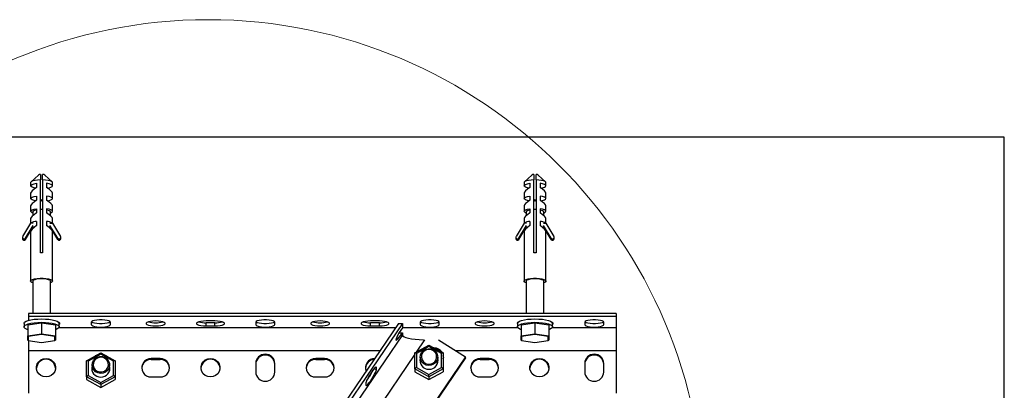
# Model space of a CAD drawing. Units: millimetres. Extents: x -5467 to 126740, y -198 to 15995.
# Drawn here: x 4194 to 4643, y 13638 to 13807 of the extents above; entities that cross this region are included whole.
import ezdxf

# ---------------------------------------------------------------- set-up
doc = ezdxf.new("R2010")
doc.units = ezdxf.units.MM
doc.layers.add('Dim', color=3, linetype='Continuous')

msp = doc.modelspace()

# ---------------------------------------------------------------- linework, layer by layer
msp.add_line((4643.459, 13753.585), (1643.459, 13753.585))
at = {"color": 7, "linetype": 'Continuous', "lineweight": 25}
for p, q in [((4643.459, 9030.667), (4643.459, 13753.585)), ((4202.988, 13736.367), (4199.616, 13733.229)), ((4209.251, 13733.229), (4205.879, 13736.367)), ((4427.988, 13736.367), (4424.616, 13733.229)), ((4434.251, 13733.229), (4430.879, 13736.367)), ((4199.434, 13732.882), (4199.434, 13731.434)), ((4202.134, 13732.583), (4202.134, 13730.651)), ((4203.934, 13700.846), (4203.934, 13734.17)), ((4204.934, 13734.17), (4204.934, 13700.846)), ((4206.734, 13732.583), (4206.734, 13730.651)), ((4209.434, 13731.434), (4209.434, 13732.882)), ((4424.434, 13732.882), (4424.434, 13731.434)), ((4427.134, 13732.583), (4427.134, 13730.651)), ((4428.934, 13700.846), (4428.934, 13734.17)), ((4429.934, 13734.17), (4429.934, 13700.846)), ((4431.734, 13732.583), (4431.734, 13730.651)), ((4434.434, 13731.434), (4434.434, 13732.882)), ((4199.434, 13728.053), (4199.434, 13725.638)), ((4202.134, 13726.787), (4202.134, 13724.855)), ((4206.734, 13726.787), (4206.734, 13724.855)), ((4209.434, 13725.638), (4209.434, 13728.053)), ((4424.434, 13728.053), (4424.434, 13725.638)), ((4427.134, 13726.787), (4427.134, 13724.855)), ((4431.734, 13726.787), (4431.734, 13724.855)), ((4434.434, 13725.638), (4434.434, 13728.053)), ((4199.434, 13722.257), (4199.434, 13719.842)), ((4209.434, 13719.842), (4209.434, 13722.257)), ((4424.434, 13722.257), (4424.434, 13719.842)), ((4434.434, 13719.842), (4434.434, 13722.257)), ((4200.434, 13719.54), (4200.434, 13717.775)), ((4200.72, 13720.026), (4200.505, 13719.735)), ((4202.134, 13720.991), (4202.134, 13719.06)), ((4204.934, 13720.568), (4203.934, 13720.568)), ((4206.734, 13720.991), (4206.734, 13719.06)), ((4208.363, 13719.735), (4208.148, 13720.026)), ((4208.434, 13717.775), (4208.434, 13719.54)), ((4425.434, 13719.54), (4425.434, 13717.775)), ((4425.72, 13720.026), (4425.505, 13719.735)), ((4427.134, 13720.991), (4427.134, 13719.06)), ((4429.934, 13720.568), (4428.934, 13720.568)), ((4431.734, 13720.991), (4431.734, 13719.06)), ((4433.363, 13719.735), (4433.148, 13720.026)), ((4433.434, 13717.775), (4433.434, 13719.54)), ((4199.434, 13714.345), (4195.784, 13708.238)), ((4197.083, 13707.514), (4200.602, 13713.402)), ((4197.083, 13706.918), (4200.434, 13712.524)), ((4199.434, 13716.462), (4199.434, 13714.345)), ((4199.568, 13714.345), (4199.434, 13714.345)), ((4200.602, 13714.345), (4199.568, 13714.345)), ((4200.434, 13712.822), (4200.434, 13711.979)), ((4202.134, 13715.196), (4202.134, 13713.264)), ((4206.734, 13715.196), (4206.734, 13713.264)), ((4208.265, 13714.345), (4209.3, 13714.345)), ((4211.785, 13707.514), (4208.265, 13713.402)), ((4208.434, 13711.979), (4208.434, 13712.822)), ((4211.785, 13706.918), (4208.434, 13712.524)), ((4209.3, 13714.345), (4209.434, 13714.345)), ((4209.434, 13714.345), (4209.434, 13716.462)), ((4209.434, 13714.345), (4213.084, 13708.238)), ((4424.434, 13714.345), (4420.784, 13708.238)), ((4422.083, 13707.514), (4425.602, 13713.402)), ((4422.083, 13706.918), (4425.434, 13712.524)), ((4424.434, 13716.462), (4424.434, 13714.345)), ((4424.568, 13714.345), (4424.434, 13714.345)), ((4425.602, 13714.345), (4424.568, 13714.345)), ((4425.434, 13712.822), (4425.434, 13711.979)), ((4427.134, 13715.196), (4427.134, 13713.264)), ((4431.734, 13715.196), (4431.734, 13713.264)), ((4433.265, 13714.345), (4434.3, 13714.345)), ((4436.785, 13707.514), (4433.265, 13713.402)), ((4433.434, 13711.979), (4433.434, 13712.822)), ((4436.785, 13706.918), (4433.434, 13712.524)), ((4434.3, 13714.345), (4434.434, 13714.345)), ((4434.434, 13714.345), (4434.434, 13716.462)), ((4434.434, 13714.345), (4438.084, 13708.238)), ((4199.434, 13710.666), (4199.434, 13687.967)), ((4209.434, 13687.967), (4209.434, 13710.666)), ((4424.434, 13710.666), (4424.434, 13687.967)), ((4434.434, 13687.967), (4434.434, 13710.666)), ((4195.69, 13707.9), (4195.69, 13707.305)), ((4196.04, 13707.314), (4196.126, 13707.266)), ((4196.04, 13707.314), (4196.04, 13706.719)), ((4196.04, 13706.719), (4196.126, 13706.671)), ((4196.126, 13706.671), (4196.126, 13707.266)), ((4197.083, 13707.514), (4197.083, 13706.918)), ((4211.785, 13706.918), (4211.785, 13707.514)), ((4212.827, 13707.314), (4212.741, 13707.266)), ((4212.741, 13707.266), (4212.741, 13706.671)), ((4212.827, 13706.719), (4212.741, 13706.671)), ((4212.827, 13706.719), (4212.827, 13707.314)), ((4213.177, 13707.305), (4213.177, 13707.9)), ((4420.69, 13707.9), (4420.69, 13707.305)), ((4421.04, 13707.314), (4421.126, 13707.266)), ((4421.04, 13707.314), (4421.04, 13706.719)), ((4421.04, 13706.719), (4421.126, 13706.671)), ((4421.126, 13706.671), (4421.126, 13707.266)), ((4422.083, 13707.514), (4422.083, 13706.918)), ((4436.785, 13706.918), (4436.785, 13707.514)), ((4437.827, 13707.314), (4437.741, 13707.266)), ((4437.741, 13707.266), (4437.741, 13706.671)), ((4437.827, 13706.719), (4437.741, 13706.671)), ((4437.827, 13706.719), (4437.827, 13707.314)), ((4438.177, 13707.305), (4438.177, 13707.9)), ((4200.434, 13687.967), (4200.434, 13673.203)), ((4208.434, 13673.203), (4208.434, 13687.967)), ((4425.434, 13687.967), (4425.434, 13673.203)), ((4433.434, 13673.203), (4433.434, 13687.967)), ((4466.459, 13673.203), (4198.459, 13673.203)), ((4198.459, 13673.203), (4198.459, 13671.754)), ((4466.459, 13673.203), (4466.459, 13671.754)), ((4196.434, 13668.648), (4196.434, 13667.103)), ((4198.109, 13668.048), (4204.434, 13668.993)), ((4198.109, 13668.048), (4198.109, 13662.977)), ((4466.459, 13671.754), (4198.459, 13671.754)), ((4198.459, 13671.754), (4198.459, 13670.025)), ((4204.434, 13668.993), (4210.759, 13668.048)), ((4204.434, 13668.993), (4204.434, 13663.922)), ((4210.759, 13668.048), (4210.759, 13662.977)), ((4367.165, 13668.602), (4212.019, 13439.984)), ((4212.434, 13667.103), (4212.434, 13668.648)), ((4368.958, 13668.602), (4213.273, 13439.19)), ((4227.109, 13669.172), (4227.109, 13668.124)), ((4235.809, 13668.124), (4235.809, 13669.172)), ((4283.484, 13669.774), (4279.434, 13669.774)), ((4279.434, 13667.523), (4279.434, 13668.971)), ((4283.484, 13668.971), (4279.434, 13668.971)), ((4283.484, 13667.523), (4283.484, 13668.971)), ((4302.109, 13669.172), (4302.109, 13668.124)), ((4310.809, 13668.124), (4310.809, 13669.172)), ((4358.484, 13669.774), (4354.434, 13669.774)), ((4354.434, 13667.523), (4354.434, 13668.971)), ((4358.484, 13668.971), (4354.434, 13668.971)), ((4358.484, 13667.523), (4358.484, 13668.971)), ((4367.165, 13668.602), (4368.958, 13668.602)), ((4368.958, 13668.602), (4368.958, 13666.593)), ((4377.109, 13669.172), (4377.109, 13668.124)), ((4385.809, 13668.124), (4385.809, 13669.172)), ((4421.434, 13668.648), (4421.434, 13667.103)), ((4423.109, 13668.048), (4429.434, 13668.993)), ((4423.109, 13668.048), (4423.109, 13662.977)), ((4429.434, 13668.993), (4435.759, 13668.048)), ((4429.434, 13668.993), (4429.434, 13663.922)), ((4435.759, 13668.048), (4435.759, 13662.977)), ((4437.434, 13667.103), (4437.434, 13668.648)), ((4452.109, 13669.172), (4452.109, 13668.124)), ((4460.809, 13668.124), (4460.809, 13669.172)), ((4466.459, 13671.754), (4466.459, 13666.578)), ((4198.109, 13662.977), (4204.434, 13663.922)), ((4204.434, 13663.606), (4198.359, 13662.698)), ((4204.434, 13663.606), (4204.434, 13663.922)), ((4204.434, 13663.922), (4210.759, 13662.977)), ((4210.509, 13662.698), (4204.434, 13663.606)), ((4368.958, 13663.426), (4213.273, 13434.014)), ((4279.434, 13667.523), (4283.484, 13667.523)), ((4354.434, 13667.523), (4358.484, 13667.523)), ((4368.958, 13664.4), (4368.958, 13663.426)), ((4423.109, 13662.977), (4429.434, 13663.922)), ((4429.434, 13663.606), (4423.359, 13662.698)), ((4429.434, 13663.606), (4429.434, 13663.922)), ((4429.434, 13663.922), (4435.759, 13662.977)), ((4435.509, 13662.698), (4429.434, 13663.606)), ((4466.459, 13666.578), (4466.459, 13656.167)), ((4198.109, 13662.977), (4198.359, 13662.698)), ((4198.109, 13661.087), (4198.109, 13662.977)), ((4198.109, 13661.087), (4198.359, 13660.883)), ((4198.359, 13662.698), (4198.359, 13660.883)), ((4198.359, 13660.883), (4204.434, 13659.975)), ((4198.459, 13660.868), (4198.459, 13656.167)), ((4204.434, 13659.975), (4210.509, 13660.883)), ((4210.509, 13662.698), (4210.759, 13662.977)), ((4210.509, 13660.883), (4210.509, 13662.698)), ((4210.509, 13660.883), (4210.759, 13661.087)), ((4210.759, 13662.977), (4210.759, 13661.087)), ((4374.609, 13655.172), (4381.109, 13658.796)), ((4381.109, 13658.154), (4381.109, 13658.796)), ((4381.109, 13658.796), (4387.609, 13655.172)), ((4385.426, 13661.213), (4397.737, 13653.418)), ((4423.109, 13662.977), (4423.359, 13662.698)), ((4423.109, 13661.087), (4423.109, 13662.977)), ((4423.109, 13661.087), (4423.359, 13660.883)), ((4423.359, 13662.698), (4423.359, 13660.883)), ((4423.359, 13660.883), (4429.434, 13659.975)), ((4429.434, 13659.975), (4435.509, 13660.883)), ((4435.509, 13662.698), (4435.759, 13662.977)), ((4435.509, 13660.883), (4435.509, 13662.698)), ((4435.509, 13660.883), (4435.759, 13661.087)), ((4435.759, 13662.977), (4435.759, 13661.087)), ((4198.459, 13656.167), (4198.459, 13636.849)), ((4224.959, 13651.597), (4231.459, 13655.222)), ((4231.459, 13654.58), (4225.709, 13651.373)), ((4231.459, 13654.58), (4231.459, 13655.222)), ((4231.459, 13655.222), (4237.959, 13651.597)), ((4237.209, 13651.373), (4231.459, 13654.58)), ((4374.609, 13647.922), (4374.609, 13655.172)), ((4375.359, 13654.947), (4374.609, 13655.172)), ((4381.109, 13658.154), (4375.359, 13654.947)), ((4375.359, 13654.947), (4375.359, 13648.534)), ((4386.859, 13654.947), (4381.109, 13658.154)), ((4387.609, 13655.172), (4386.859, 13654.947)), ((4386.859, 13648.534), (4386.859, 13654.947)), ((4387.609, 13655.172), (4387.609, 13647.922)), ((4466.459, 13656.167), (4466.459, 13636.849)), ((4224.959, 13644.347), (4224.959, 13651.597)), ((4225.709, 13651.373), (4224.959, 13651.597)), ((4225.709, 13651.373), (4225.709, 13644.96)), ((4227.459, 13649.719), (4227.459, 13648.128)), ((4235.459, 13648.128), (4235.459, 13649.719)), ((4397.737, 13653.418), (4237.109, 13416.722)), ((4397.737, 13653.03), (4237.109, 13416.334)), ((4237.959, 13651.597), (4237.209, 13651.373)), ((4237.209, 13644.96), (4237.209, 13651.373)), ((4237.959, 13651.597), (4237.959, 13644.347)), ((4258.484, 13652.642), (4254.434, 13652.642)), ((4254.434, 13652.642), (4254.434, 13652.254)), ((4254.434, 13652.254), (4258.484, 13652.254)), ((4258.484, 13652.642), (4258.484, 13652.254)), ((4302.109, 13650.396), (4302.109, 13646.484)), ((4310.809, 13646.484), (4310.809, 13650.396)), ((4333.484, 13652.642), (4329.434, 13652.642)), ((4329.434, 13652.642), (4329.434, 13652.254)), ((4329.434, 13652.254), (4333.484, 13652.254)), ((4333.484, 13652.642), (4333.484, 13652.254)), ((4377.109, 13653.294), (4377.109, 13651.702)), ((4385.109, 13651.702), (4385.109, 13653.294)), ((4387.609, 13653.694), (4387.674, 13653.136)), ((4397.737, 13653.03), (4397.737, 13653.418)), ((4408.484, 13652.642), (4404.434, 13652.642)), ((4404.434, 13652.642), (4404.434, 13652.254)), ((4404.434, 13652.254), (4408.484, 13652.254)), ((4408.484, 13652.642), (4408.484, 13652.254)), ((4452.109, 13650.396), (4452.109, 13646.484)), ((4460.809, 13646.484), (4460.809, 13650.396)), ((4357.098, 13647.496), (4357.098, 13648.544)), ((4375.359, 13648.534), (4374.609, 13647.922)), ((4381.109, 13644.297), (4374.609, 13647.922)), ((4374.609, 13647.922), (4374.609, 13646.628)), ((4374.609, 13646.628), (4381.109, 13643.003)), ((4375.359, 13648.534), (4381.109, 13645.327)), ((4381.109, 13645.327), (4386.859, 13648.534)), ((4387.609, 13647.922), (4381.109, 13644.297)), ((4381.109, 13643.003), (4387.609, 13646.628)), ((4381.109, 13644.297), (4381.109, 13645.327)), ((4387.609, 13647.922), (4386.859, 13648.534)), ((4387.609, 13647.922), (4387.609, 13646.628)), ((4225.709, 13644.96), (4224.959, 13644.347)), ((4231.459, 13640.722), (4224.959, 13644.347)), ((4224.959, 13644.347), (4224.959, 13643.053)), ((4224.959, 13643.053), (4231.459, 13639.428)), ((4225.709, 13644.96), (4231.459, 13641.753)), ((4231.459, 13641.753), (4237.209, 13644.96)), ((4237.959, 13644.347), (4231.459, 13640.722)), ((4231.459, 13639.428), (4237.959, 13643.053)), ((4231.459, 13640.722), (4231.459, 13641.753)), ((4231.459, 13640.722), (4231.459, 13639.428)), ((4237.959, 13644.347), (4237.209, 13644.96)), ((4237.959, 13644.347), (4237.959, 13643.053)), ((4254.434, 13644.238), (4258.484, 13644.238)), ((4329.434, 13644.238), (4333.484, 13644.238)), ((4352.329, 13641.516), (4352.329, 13640.468)), ((4381.109, 13644.297), (4381.109, 13643.003)), ((4404.434, 13644.238), (4408.484, 13644.238))]:
    msp.add_line(p, q, dxfattribs=at)
at = {"color": 8, "linetype": 'Continuous', "lineweight": 25}
for p, q in [((4365.791, 13666.578), (4212.172, 13666.578)), ((4421.695, 13666.578), (4368.947, 13666.578)), ((4466.459, 13666.578), (4437.172, 13666.578)), ((4379.113, 13661.213), (4375.259, 13655.534)), ((4358.726, 13656.167), (4198.459, 13656.167)), ((4374.609, 13654.576), (4225.609, 13435.015)), ((4386.117, 13656.167), (4385.823, 13656.167)), ((4466.459, 13656.167), (4393.395, 13656.167)), ((4357.098, 13647.496), (4356.179, 13648.078)), ((4357.098, 13648.544), (4356.87, 13648.689))]:
    msp.add_line(p, q, dxfattribs=at)
at = {"color": 7, "linetype": 'Continuous', "lineweight": 25, "flags": 128}
for points in [[(4203.934, 13734.17), (4202.637, 13734.09), (4201.468, 13733.924), (4200.51, 13733.684), (4199.83, 13733.388), (4199.478, 13733.055), (4199.434, 13732.882)], [(4201.697, 13730.35), (4201.021, 13730.488), (4200.162, 13730.761), (4199.619, 13731.084), (4199.434, 13731.434), (4199.619, 13731.783), (4200.162, 13732.106), (4201.021, 13732.379), (4202.134, 13732.583)], [(4209.434, 13732.882), (4209.389, 13733.055), (4209.037, 13733.388), (4208.357, 13733.684), (4207.399, 13733.924), (4206.23, 13734.09), (4204.934, 13734.17)], [(4207.17, 13730.35), (4207.846, 13730.488), (4208.706, 13730.761), (4209.248, 13731.084), (4209.434, 13731.434), (4209.248, 13731.783), (4208.706, 13732.106), (4207.846, 13732.379), (4206.734, 13732.583)], [(4428.934, 13734.17), (4427.637, 13734.09), (4426.468, 13733.924), (4425.51, 13733.684), (4424.83, 13733.388), (4424.478, 13733.055), (4424.434, 13732.882)], [(4426.697, 13730.35), (4426.021, 13730.488), (4425.162, 13730.761), (4424.619, 13731.084), (4424.434, 13731.434), (4424.619, 13731.783), (4425.162, 13732.106), (4426.021, 13732.379), (4427.134, 13732.583)], [(4434.434, 13732.882), (4434.389, 13733.055), (4434.037, 13733.388), (4433.357, 13733.684), (4432.399, 13733.924), (4431.23, 13734.09), (4429.934, 13734.17)], [(4432.17, 13730.35), (4432.846, 13730.488), (4433.706, 13730.761), (4434.248, 13731.084), (4434.434, 13731.434), (4434.248, 13731.783), (4433.706, 13732.106), (4432.846, 13732.379), (4431.734, 13732.583)], [(4201.697, 13724.555), (4201.021, 13724.692), (4200.162, 13724.966), (4199.619, 13725.289), (4199.434, 13725.638), (4199.619, 13725.987), (4200.162, 13726.31), (4201.021, 13726.584), (4202.134, 13726.787)], [(4207.17, 13724.555), (4207.846, 13724.692), (4208.706, 13724.966), (4209.248, 13725.289), (4209.434, 13725.638), (4209.248, 13725.987), (4208.706, 13726.31), (4207.846, 13726.584), (4206.734, 13726.787)], [(4426.697, 13724.555), (4426.021, 13724.692), (4425.162, 13724.966), (4424.619, 13725.289), (4424.434, 13725.638), (4424.619, 13725.987), (4425.162, 13726.31), (4426.021, 13726.584), (4427.134, 13726.787)], [(4432.17, 13724.555), (4432.846, 13724.692), (4433.706, 13724.966), (4434.248, 13725.289), (4434.434, 13725.638), (4434.248, 13725.987), (4433.706, 13726.31), (4432.846, 13726.584), (4431.734, 13726.787)], [(4200.434, 13719.066), (4200.162, 13719.17), (4199.619, 13719.493), (4199.434, 13719.842), (4199.619, 13720.192), (4200.162, 13720.515), (4201.021, 13720.788), (4202.134, 13720.991)], [(4202.134, 13720.388), (4201.713, 13720.299), (4200.969, 13720.058), (4200.534, 13719.771), (4200.434, 13719.54)], [(4208.434, 13719.066), (4208.706, 13719.17), (4209.248, 13719.493), (4209.434, 13719.842), (4209.248, 13720.192), (4208.706, 13720.515), (4207.846, 13720.788), (4206.734, 13720.991)], [(4208.434, 13719.54), (4208.333, 13719.771), (4207.898, 13720.058), (4207.154, 13720.299), (4206.734, 13720.388)], [(4425.434, 13719.066), (4425.162, 13719.17), (4424.619, 13719.493), (4424.434, 13719.842), (4424.619, 13720.192), (4425.162, 13720.515), (4426.021, 13720.788), (4427.134, 13720.991)], [(4427.134, 13720.388), (4426.713, 13720.299), (4425.969, 13720.058), (4425.534, 13719.771), (4425.434, 13719.54)], [(4433.434, 13719.066), (4433.706, 13719.17), (4434.248, 13719.493), (4434.434, 13719.842), (4434.248, 13720.192), (4433.706, 13720.515), (4432.846, 13720.788), (4431.734, 13720.991)], [(4433.434, 13719.54), (4433.333, 13719.771), (4432.898, 13720.058), (4432.154, 13720.299), (4431.734, 13720.388)], [(4200.434, 13687.19), (4199.994, 13687.372), (4199.538, 13687.704), (4199.445, 13688.055), (4199.722, 13688.4), (4200.349, 13688.713), (4201.278, 13688.971), (4202.442, 13689.154), (4203.753, 13689.249), (4205.114, 13689.249), (4206.426, 13689.154), (4207.589, 13688.971), (4208.518, 13688.713), (4209.145, 13688.4), (4209.422, 13688.055), (4209.329, 13687.704), (4208.873, 13687.372), (4208.434, 13687.19)], [(4204.434, 13689.002), (4203.255, 13688.956), (4202.18, 13688.822), (4201.306, 13688.612), (4200.71, 13688.345), (4200.445, 13688.044), (4200.434, 13687.967)], [(4208.434, 13687.967), (4208.422, 13688.044), (4208.157, 13688.345), (4207.561, 13688.612), (4206.687, 13688.822), (4205.613, 13688.956), (4204.434, 13689.002)], [(4425.434, 13687.19), (4424.994, 13687.372), (4424.538, 13687.704), (4424.445, 13688.055), (4424.722, 13688.4), (4425.349, 13688.713), (4426.278, 13688.971), (4427.442, 13689.154), (4428.753, 13689.249), (4430.114, 13689.249), (4431.426, 13689.154), (4432.589, 13688.971), (4433.518, 13688.713), (4434.145, 13688.4), (4434.422, 13688.055), (4434.329, 13687.704), (4433.873, 13687.372), (4433.434, 13687.19)], [(4429.434, 13689.002), (4428.255, 13688.956), (4427.18, 13688.822), (4426.306, 13688.612), (4425.71, 13688.345), (4425.445, 13688.044), (4425.434, 13687.967)], [(4433.434, 13687.967), (4433.422, 13688.044), (4433.157, 13688.345), (4432.561, 13688.612), (4431.687, 13688.822), (4430.613, 13688.956), (4429.434, 13689.002)], [(4196.434, 13668.648), (4196.445, 13668.76), (4196.725, 13669.202), (4197.365, 13669.618), (4198.336, 13669.989), (4199.592, 13670.297), (4201.074, 13670.528), (4202.714, 13670.671), (4204.434, 13670.719)], [(4198.109, 13665.835), (4197.812, 13665.941), (4197.002, 13666.336), (4196.539, 13666.768), (4196.445, 13667.215), (4196.725, 13667.657), (4197.365, 13668.073), (4198.336, 13668.443), (4199.592, 13668.751), (4201.074, 13668.982), (4202.714, 13669.125), (4204.434, 13669.173)], [(4204.434, 13670.719), (4206.153, 13670.671), (4207.793, 13670.528), (4209.275, 13670.297), (4210.531, 13669.989), (4211.502, 13669.618), (4212.142, 13669.202), (4212.422, 13668.76), (4212.434, 13668.648)], [(4204.434, 13669.173), (4206.153, 13669.125), (4207.793, 13668.982), (4209.275, 13668.751), (4210.531, 13668.443), (4211.502, 13668.073), (4212.142, 13667.657), (4212.422, 13667.215), (4212.328, 13666.768), (4211.865, 13666.336), (4211.055, 13665.941), (4210.759, 13665.835)], [(4212.434, 13668.177), (4212.44, 13668.181), (4212.789, 13668.488), (4212.789, 13668.809), (4212.44, 13669.116), (4212.024, 13669.303)], [(4235.809, 13669.172), (4235.632, 13669.49), (4235.118, 13669.781), (4234.307, 13670.023), (4233.266, 13670.197), (4232.078, 13670.287), (4230.84, 13670.287), (4229.652, 13670.197), (4228.61, 13670.023), (4227.799, 13669.781), (4227.285, 13669.49), (4227.109, 13669.172)], [(4227.109, 13668.124), (4227.285, 13667.807), (4227.799, 13667.516), (4228.61, 13667.273), (4229.652, 13667.1), (4230.84, 13667.01), (4232.078, 13667.01), (4233.266, 13667.1), (4234.307, 13667.273), (4235.118, 13667.516), (4235.632, 13667.807), (4235.809, 13668.124)], [(4235.739, 13669.373), (4235.632, 13669.256), (4235.118, 13668.964), (4234.307, 13668.722), (4233.266, 13668.549), (4232.078, 13668.459), (4230.84, 13668.459), (4229.652, 13668.549), (4228.61, 13668.722), (4227.799, 13668.964), (4227.285, 13669.256), (4227.178, 13669.373)], [(4256.459, 13669.774), (4255.233, 13669.729), (4254.107, 13669.596), (4253.171, 13669.386), (4252.502, 13669.116), (4252.153, 13668.809), (4252.153, 13668.488), (4252.502, 13668.181), (4253.171, 13667.911), (4254.107, 13667.701), (4255.233, 13667.568), (4256.459, 13667.523), (4257.684, 13667.568), (4258.81, 13667.701), (4259.746, 13667.911), (4260.415, 13668.181), (4260.764, 13668.488), (4260.764, 13668.809), (4260.415, 13669.116), (4259.746, 13669.386), (4258.81, 13669.596), (4257.684, 13669.729), (4256.459, 13669.774)], [(4279.434, 13669.774), (4278.208, 13669.729), (4277.082, 13669.596), (4276.146, 13669.386), (4275.477, 13669.116), (4275.128, 13668.809), (4275.128, 13668.488), (4275.477, 13668.181), (4276.146, 13667.911), (4277.082, 13667.701), (4278.208, 13667.568), (4279.434, 13667.523)], [(4283.484, 13667.523), (4284.709, 13667.568), (4285.835, 13667.701), (4286.771, 13667.911), (4287.44, 13668.181), (4287.789, 13668.488), (4287.789, 13668.809), (4287.44, 13669.116), (4286.771, 13669.386), (4285.835, 13669.596), (4284.709, 13669.729), (4283.484, 13669.774)], [(4310.809, 13669.172), (4310.632, 13669.49), (4310.118, 13669.781), (4309.307, 13670.023), (4308.266, 13670.197), (4307.078, 13670.287), (4305.84, 13670.287), (4304.652, 13670.197), (4303.61, 13670.023), (4302.799, 13669.781), (4302.285, 13669.49), (4302.109, 13669.172)], [(4302.109, 13668.124), (4302.285, 13667.807), (4302.799, 13667.516), (4303.61, 13667.273), (4304.652, 13667.1), (4305.84, 13667.01), (4307.078, 13667.01), (4308.266, 13667.1), (4309.307, 13667.273), (4310.118, 13667.516), (4310.632, 13667.807), (4310.809, 13668.124)], [(4310.739, 13669.373), (4310.632, 13669.256), (4310.118, 13668.964), (4309.307, 13668.722), (4308.266, 13668.549), (4307.078, 13668.459), (4305.84, 13668.459), (4304.652, 13668.549), (4303.61, 13668.722), (4302.799, 13668.964), (4302.285, 13669.256), (4302.178, 13669.373)], [(4331.459, 13669.774), (4330.233, 13669.729), (4329.107, 13669.596), (4328.171, 13669.386), (4327.502, 13669.116), (4327.153, 13668.809), (4327.153, 13668.488), (4327.502, 13668.181), (4328.171, 13667.911), (4329.107, 13667.701), (4330.233, 13667.568), (4331.459, 13667.523), (4332.684, 13667.568), (4333.81, 13667.701), (4334.746, 13667.911), (4335.415, 13668.181), (4335.764, 13668.488), (4335.764, 13668.809), (4335.415, 13669.116), (4334.746, 13669.386), (4333.81, 13669.596), (4332.684, 13669.729), (4331.459, 13669.774)], [(4354.434, 13669.774), (4353.208, 13669.729), (4352.082, 13669.596), (4351.146, 13669.386), (4350.477, 13669.116), (4350.128, 13668.809), (4350.128, 13668.488), (4350.477, 13668.181), (4351.146, 13667.911), (4352.082, 13667.701), (4353.208, 13667.568), (4354.434, 13667.523)], [(4358.484, 13667.523), (4359.709, 13667.568), (4360.835, 13667.701), (4361.771, 13667.911), (4362.44, 13668.181), (4362.789, 13668.488), (4362.789, 13668.809), (4362.44, 13669.116), (4361.771, 13669.386), (4360.835, 13669.596), (4359.709, 13669.729), (4358.484, 13669.774)], [(4385.809, 13669.172), (4385.632, 13669.49), (4385.118, 13669.781), (4384.307, 13670.023), (4383.266, 13670.197), (4382.078, 13670.287), (4380.84, 13670.287), (4379.652, 13670.197), (4378.61, 13670.023), (4377.799, 13669.781), (4377.285, 13669.49), (4377.109, 13669.172)], [(4377.109, 13668.124), (4377.285, 13667.807), (4377.799, 13667.516), (4378.61, 13667.273), (4379.652, 13667.1), (4380.84, 13667.01), (4382.078, 13667.01), (4383.266, 13667.1), (4384.307, 13667.273), (4385.118, 13667.516), (4385.632, 13667.807), (4385.809, 13668.124)], [(4385.739, 13669.373), (4385.632, 13669.256), (4385.118, 13668.964), (4384.307, 13668.722), (4383.266, 13668.549), (4382.078, 13668.459), (4380.84, 13668.459), (4379.652, 13668.549), (4378.61, 13668.722), (4377.799, 13668.964), (4377.285, 13669.256), (4377.178, 13669.373)], [(4406.459, 13669.774), (4405.233, 13669.729), (4404.107, 13669.596), (4403.171, 13669.386), (4402.502, 13669.116), (4402.153, 13668.809), (4402.153, 13668.488), (4402.502, 13668.181), (4403.171, 13667.911), (4404.107, 13667.701), (4405.233, 13667.568), (4406.459, 13667.523), (4407.684, 13667.568), (4408.81, 13667.701), (4409.746, 13667.911), (4410.415, 13668.181), (4410.764, 13668.488), (4410.764, 13668.809), (4410.415, 13669.116), (4409.746, 13669.386), (4408.81, 13669.596), (4407.684, 13669.729), (4406.459, 13669.774)], [(4421.434, 13668.648), (4421.445, 13668.76), (4421.725, 13669.202), (4422.365, 13669.618), (4423.336, 13669.989), (4424.592, 13670.297), (4426.074, 13670.528), (4427.714, 13670.671), (4429.434, 13670.719)], [(4423.109, 13665.835), (4422.812, 13665.941), (4422.002, 13666.336), (4421.539, 13666.768), (4421.445, 13667.215), (4421.725, 13667.657), (4422.365, 13668.073), (4423.336, 13668.443), (4424.592, 13668.751), (4426.074, 13668.982), (4427.714, 13669.125), (4429.434, 13669.173)], [(4429.434, 13670.719), (4431.153, 13670.671), (4432.793, 13670.528), (4434.275, 13670.297), (4435.531, 13669.989), (4436.502, 13669.618), (4437.142, 13669.202), (4437.422, 13668.76), (4437.434, 13668.648)], [(4429.434, 13669.173), (4431.153, 13669.125), (4432.793, 13668.982), (4434.275, 13668.751), (4435.531, 13668.443), (4436.502, 13668.073), (4437.142, 13667.657), (4437.422, 13667.215), (4437.328, 13666.768), (4436.865, 13666.336), (4436.055, 13665.941), (4435.759, 13665.835)], [(4437.434, 13668.177), (4437.44, 13668.181), (4437.789, 13668.488), (4437.789, 13668.809), (4437.44, 13669.116), (4437.038, 13669.297)], [(4460.809, 13669.172), (4460.632, 13669.49), (4460.118, 13669.781), (4459.307, 13670.023), (4458.266, 13670.197), (4457.078, 13670.287), (4455.84, 13670.287), (4454.652, 13670.197), (4453.61, 13670.023), (4452.799, 13669.781), (4452.285, 13669.49), (4452.109, 13669.172)], [(4452.109, 13668.124), (4452.285, 13667.807), (4452.799, 13667.516), (4453.61, 13667.273), (4454.652, 13667.1), (4455.84, 13667.01), (4457.078, 13667.01), (4458.266, 13667.1), (4459.307, 13667.273), (4460.118, 13667.516), (4460.632, 13667.807), (4460.809, 13668.124)], [(4460.739, 13669.373), (4460.632, 13669.256), (4460.118, 13668.964), (4459.307, 13668.722), (4458.266, 13668.549), (4457.078, 13668.459), (4455.84, 13668.459), (4454.652, 13668.549), (4453.61, 13668.722), (4452.799, 13668.964), (4452.285, 13669.256), (4452.178, 13669.373)], [(4368.958, 13666.593), (4368.248, 13665.573), (4367.553, 13664.475), (4366.936, 13663.398), (4366.45, 13662.436), (4366.141, 13661.677), (4366.034, 13661.188), (4366.141, 13661.012), (4366.45, 13661.166), (4366.936, 13661.635), (4367.553, 13662.377), (4368.248, 13663.327), (4368.958, 13664.4)], [(4229.683, 13654.232), (4229.652, 13654.218), (4228.907, 13653.799)], [(4234.01, 13653.799), (4233.266, 13654.218), (4233.234, 13654.232)], [(4377.737, 13655.372), (4378.521, 13656.24), (4379.534, 13656.846), (4380.688, 13657.136), (4381.879, 13657.085), (4383.002, 13656.697), (4383.957, 13656.007), (4384.658, 13655.075), (4385.044, 13653.986), (4385.08, 13652.835), (4384.764, 13651.724), (4384.122, 13650.753), (4383.213, 13650.008), (4382.117, 13649.555), (4380.931, 13649.434), (4379.761, 13649.656), (4378.711, 13650.201), (4377.874, 13651.021), (4377.324, 13652.043), (4377.11, 13653.176), (4377.252, 13654.32), (4377.737, 13655.372)], [(4378.158, 13655.242), (4377.707, 13654.218), (4377.624, 13653.108), (4377.919, 13652.032), (4378.559, 13651.107), (4379.476, 13650.433), (4380.57, 13650.083), (4381.722, 13650.095), (4382.808, 13650.467), (4383.709, 13651.16), (4384.329, 13652.099), (4384.6, 13653.18), (4384.492, 13654.288), (4384.018, 13655.303), (4383.228, 13656.113), (4382.209, 13656.632), (4381.071, 13656.804), (4379.936, 13656.609), (4378.929, 13656.068), (4378.158, 13655.242)], [(4206.459, 13652.642), (4207.684, 13652.472), (4208.81, 13651.975), (4209.746, 13651.192), (4210.415, 13650.186), (4210.764, 13649.038), (4210.764, 13647.842), (4210.415, 13646.695), (4209.746, 13645.689), (4208.81, 13644.905), (4207.684, 13644.409), (4206.459, 13644.238), (4205.233, 13644.409), (4204.107, 13644.905), (4203.171, 13645.689), (4202.502, 13646.695), (4202.153, 13647.842), (4202.153, 13649.038), (4202.502, 13650.186), (4203.171, 13651.192), (4204.107, 13651.975), (4205.233, 13652.472), (4206.459, 13652.642)], [(4228.087, 13651.798), (4228.871, 13652.665), (4229.884, 13653.271), (4231.038, 13653.562), (4232.229, 13653.511), (4233.352, 13653.123), (4234.307, 13652.432), (4235.008, 13651.501), (4235.394, 13650.411), (4235.43, 13649.26), (4235.114, 13648.15), (4234.472, 13647.179), (4233.563, 13646.434), (4232.467, 13645.98), (4231.281, 13645.859), (4230.111, 13646.081), (4229.061, 13646.627), (4228.224, 13647.447), (4227.674, 13648.469), (4227.46, 13649.602), (4227.602, 13650.745), (4228.087, 13651.798)], [(4228.508, 13651.667), (4228.057, 13650.643), (4227.974, 13649.533), (4228.269, 13648.457), (4228.909, 13647.532), (4229.826, 13646.858), (4230.92, 13646.508), (4232.072, 13646.52), (4233.158, 13646.893), (4234.059, 13647.586), (4234.679, 13648.524), (4234.95, 13649.606), (4234.842, 13650.714), (4234.368, 13651.728), (4233.578, 13652.539), (4232.559, 13653.058), (4231.421, 13653.229), (4230.286, 13653.034), (4229.279, 13652.494), (4228.508, 13651.667)], [(4281.459, 13652.642), (4282.684, 13652.472), (4283.81, 13651.975), (4284.746, 13651.192), (4285.415, 13650.186), (4285.764, 13649.038), (4285.764, 13647.842), (4285.415, 13646.695), (4284.746, 13645.689), (4283.81, 13644.905), (4282.684, 13644.409), (4281.459, 13644.238), (4280.233, 13644.409), (4279.107, 13644.905), (4278.171, 13645.689), (4277.502, 13646.695), (4277.153, 13647.842), (4277.153, 13649.038), (4277.502, 13650.186), (4278.171, 13651.192), (4279.107, 13651.975), (4280.233, 13652.472), (4281.459, 13652.642)], [(4387.609, 13652.578), (4387.679, 13653.292), (4387.609, 13654.082)], [(4431.459, 13652.642), (4432.684, 13652.472), (4433.81, 13651.975), (4434.746, 13651.192), (4435.415, 13650.186), (4435.764, 13649.038), (4435.764, 13647.842), (4435.415, 13646.695), (4434.746, 13645.689), (4433.81, 13644.905), (4432.684, 13644.409), (4431.459, 13644.238), (4430.233, 13644.409), (4429.107, 13644.905), (4428.171, 13645.689), (4427.502, 13646.695), (4427.153, 13647.842), (4427.153, 13649.038), (4427.502, 13650.186), (4428.171, 13651.192), (4429.107, 13651.975), (4430.233, 13652.472), (4431.459, 13652.642)], [(4357.098, 13648.544), (4357.002, 13648.719), (4356.72, 13648.595), (4356.275, 13648.183), (4355.704, 13647.514), (4355.053, 13646.645), (4354.374, 13645.645), (4353.723, 13644.595), (4353.152, 13643.58), (4352.708, 13642.683), (4352.426, 13641.976), (4352.329, 13641.516)], [(4352.329, 13640.468), (4352.426, 13640.293), (4352.708, 13640.417), (4353.152, 13640.83), (4353.723, 13641.498), (4354.374, 13642.368), (4355.053, 13643.368), (4355.704, 13644.418), (4356.275, 13645.433), (4356.72, 13646.33), (4357.002, 13647.037), (4357.098, 13647.496)], [(4354.223, 13644.836), (4354.107, 13644.905), (4353.966, 13644.997)]]:
    msp.add_lwpolyline(points, dxfattribs=at)
at = {"color": 7, "linetype": 'Continuous', "lineweight": 25}
for centre, radius, start, end in [((4203.879, 13734.989), 1.641, 88.10801, 122.87923), ((4204.988, 13734.989), 1.641, 57.12077, 91.89199), ((4428.879, 13734.989), 1.641, 88.10801, 122.87923), ((4429.988, 13734.989), 1.641, 57.12077, 91.89199), ((4202.321, 13710.338), 4.861, 92.21223, 124.50052), ((4206.546, 13710.338), 4.861, 55.49948, 87.78777), ((4427.321, 13710.338), 4.861, 92.21223, 124.50052), ((4431.546, 13710.338), 4.861, 55.49948, 87.78777), ((4196.355, 13707.899), 0.664, 149.34353, 241.66465), ((4212.512, 13707.899), 0.664, 298.33535, 30.65647), ((4421.355, 13707.899), 0.664, 149.34353, 241.66465), ((4437.512, 13707.899), 0.664, 298.33535, 30.65647), ((4196.362, 13707.309), 0.672, 180.35057, 241.38439), ((4196.476, 13707.887), 0.713, 240.65927, 328.36237), ((4196.476, 13707.292), 0.713, 240.65927, 328.36237), ((4212.391, 13707.887), 0.713, 211.63763, 299.34073), ((4212.391, 13707.292), 0.713, 211.63763, 299.34073), ((4212.506, 13707.309), 0.672, 298.61561, 359.64943), ((4421.362, 13707.309), 0.672, 180.35057, 241.38439), ((4421.476, 13707.887), 0.713, 240.65927, 328.36237), ((4421.476, 13707.292), 0.713, 240.65927, 328.36237), ((4437.391, 13707.887), 0.713, 211.63763, 299.34073), ((4437.391, 13707.292), 0.713, 211.63763, 299.34073), ((4437.506, 13707.309), 0.672, 298.61561, 359.64943), ((4204.434, 13681.586), 19.266, 88.51285, 91.48715), ((4429.434, 13681.586), 19.266, 88.51285, 91.48715), ((4256.459, 13682.153), 13.207, 255.39662, 284.60338), ((4279.102, 13680.235), 11.269, 254.56768, 271.68447), ((4283.815, 13680.235), 11.269, 268.31553, 285.43232), ((4331.459, 13682.153), 13.207, 255.39662, 284.60338), ((4354.102, 13680.235), 11.269, 254.56768, 271.68447), ((4358.815, 13680.235), 11.269, 268.31553, 285.43232), ((4406.459, 13682.153), 13.207, 255.39662, 284.60338), ((4306.459, 13650.281), 4.352, 1.51368, 178.48632), ((4306.459, 13649.893), 4.352, 1.51368, 178.48632), ((4383.359, 13653.156), 4.376, 31.93966, 89.76549), ((4383.366, 13652.759), 4.379, 43.20629, 78.49886), ((4456.459, 13650.281), 4.352, 1.51368, 178.48632), ((4456.459, 13649.893), 4.352, 1.51368, 178.48632), ((4206.459, 13647.93), 4.357, 4.15971, 175.84029), ((4254.356, 13647.978), 4.277, 88.96683, 176.40304), ((4254.323, 13648.44), 4.203, 88.48632, 271.51368), ((4258.595, 13648.44), 4.203, 268.48632, 91.51368), ((4258.561, 13647.978), 4.277, 3.59696, 91.03317), ((4281.459, 13647.93), 4.357, 4.15971, 175.84029), ((4329.356, 13647.978), 4.277, 88.96682, 176.40304), ((4329.323, 13648.44), 4.203, 88.48632, 271.51368), ((4333.595, 13648.44), 4.203, 268.48632, 91.51368), ((4333.561, 13647.978), 4.277, 3.59696, 91.03318), ((4356.384, 13647.969), 4.279, 94.36558, 176.28603), ((4356.359, 13648.413), 4.227, 90.36338, 201.31304), ((4380.991, 13651.754), 4.023, 164.79359, 271.67778), ((4381.199, 13651.775), 4.044, 268.71185, 14.81679), ((4404.356, 13647.978), 4.277, 88.96683, 176.40304), ((4404.323, 13648.44), 4.203, 88.48632, 271.51368), ((4408.595, 13648.44), 4.203, 268.48632, 91.51368), ((4408.561, 13647.978), 4.277, 3.59696, 91.03318), ((4431.459, 13647.93), 4.357, 4.15971, 175.84029), ((4231.341, 13648.179), 4.023, 164.79359, 271.67778), ((4231.549, 13648.2), 4.044, 268.71185, 14.81679), ((4306.459, 13646.599), 4.352, 181.51368, 358.48632), ((4333.358, 13657.475), 24.407, 322.11915, 335.41042), ((4456.459, 13646.599), 4.352, 181.51368, 358.48632)]:
    msp.add_arc(centre, radius, start, end, dxfattribs=at)
for centre, major_axis, ratio, start_param, end_param in [((4204.434, 13730.736), (4.969, 2.811), 0.1985469, 1.9369433, 3.0297444), ((4204.434, 13730.736), (4.969, -2.811), 0.1985469, 0.1118483, 1.2046494), ((4429.434, 13730.736), (4.969, 2.811), 0.1985469, 1.9369433, 3.0297444), ((4429.434, 13730.736), (4.969, -2.811), 0.1985469, 0.1118483, 1.2046494), ((4204.434, 13724.94), (4.969, 2.811), 0.1985469, 1.9369433, 3.0297444), ((4204.434, 13724.94), (4.969, -2.811), 0.1985469, 0.1118483, 1.2046494), ((4429.434, 13724.94), (4.969, 2.811), 0.1985469, 1.9369433, 3.0297444), ((4429.434, 13724.94), (4.969, -2.811), 0.1985469, 0.1118483, 1.2046494), ((4204.434, 13719.145), (4.969, 2.811), 0.1985469, 1.9369433, 3.0297444), ((4204.434, 13719.145), (4.969, -2.811), 0.1985469, 0.1118483, 1.2046494), ((4429.434, 13719.145), (4.969, 2.811), 0.1985469, 1.9369433, 3.0297444), ((4429.434, 13719.145), (4.969, -2.811), 0.1985469, 0.1118483, 1.2046494), ((4204.434, 13713.349), (4.969, 2.811), 0.1985469, 1.9369433, 3.0297444), ((4204.434, 13713.349), (4.969, -2.811), 0.1985469, 0.1118483, 1.2046494), ((4429.434, 13713.349), (4.969, 2.811), 0.1985469, 1.9369433, 3.0297444), ((4429.434, 13713.349), (4.969, -2.811), 0.1985469, 0.1118483, 1.2046494), ((4367.165, 13665.497), (7.935, 0), 0.1418894, 4.7535298, 4.9403943), ((4379.122, 13663.426), (10.163, 0), 0.2164594, 3.1415927, 4.6660138)]:
    msp.add_ellipse(centre, major_axis=major_axis, ratio=ratio, start_param=start_param, end_param=end_param, dxfattribs=at)
for points, knots in [([(4203.934, 13736.629), (4203.934, 13736.551), (4203.934, 13735.754), (4203.934, 13734.921), (4203.934, 13734.17)], [0, 0, 0, 0, 0.0984764, 1, 1, 1, 1]), ([(4204.934, 13734.17), (4204.934, 13734.888), (4204.934, 13735.721), (4204.934, 13736.519), (4204.934, 13736.629)], [0, 0, 0, 0, 0.8623199, 1, 1, 1, 1]), ([(4428.934, 13736.629), (4428.934, 13736.551), (4428.934, 13735.754), (4428.934, 13734.921), (4428.934, 13734.17)], [0, 0, 0, 0, 0.0984764, 1, 1, 1, 1]), ([(4429.934, 13734.17), (4429.934, 13734.888), (4429.934, 13735.721), (4429.934, 13736.519), (4429.934, 13736.629)], [0, 0, 0, 0, 0.8623199, 1, 1, 1, 1])]:
    msp.add_open_spline(points, degree=3, knots=knots, dxfattribs=at)
for points in [[(4204.934, 13724.381), (4204.767, 13724.72), (4204.434, 13725.397), (4204.1, 13724.72), (4203.934, 13724.381)], [(4429.934, 13724.381), (4429.767, 13724.72), (4429.434, 13725.397), (4429.1, 13724.72), (4428.934, 13724.381)]]:
    msp.add_open_spline(points, degree=3, dxfattribs=at)
at = {"layer": 'Dim', "linetype": 'Continuous', "lineweight": 0}
msp.add_circle((4280.42, 13581.218), 226.011, dxfattribs=at)

doc.saveas('drawing.dxf')
